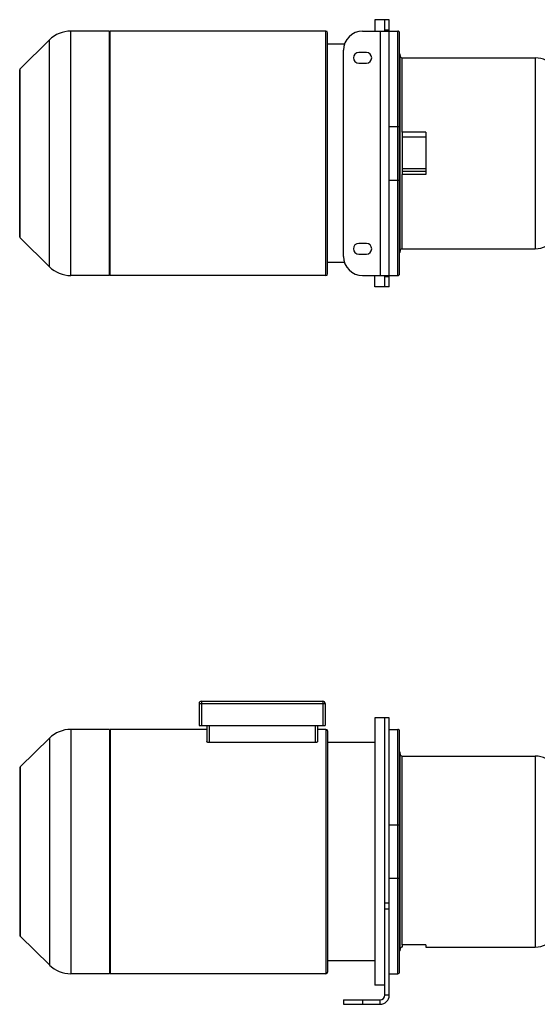
# Model space of a CAD drawing. Units: millimetres. Extents: x -2581 to 2258, y -771 to 1312.
# Drawn here: x 23 to 700, y 23 to 1312 of the extents above; entities that cross this region are included whole.
import ezdxf

# ---------------------------------------------------------------- set-up
doc = ezdxf.new("R2010")
doc.units = ezdxf.units.MM
doc.header["$LTSCALE"] = 19.36
doc.layers.get('0').update_dxf_attribs({"linetype": 'CONTINUOUS'})
doc.layers.add('3_ALL_AXES', color=7, linetype='CONTINUOUS')
doc.layers.add('6_ALL_SURFS', color=7, linetype='CONTINUOUS')

msp = doc.modelspace()

# ---------------------------------------------------------------- linework, layer by layer
at = {"color": 7, "linetype": 'CONTINUOUS'}
for p, q in [((487.6, 1312.1), (487.6, 1297.1)), ((506.6, 1312.1), (487.6, 1312.1)), ((500.6, 1312.1), (500.6, 1312.1)), ((506.6, 962.1), (506.6, 1312.1)), ((140.2, 1297.1), (89.6, 1297.1)), ((140.2, 977.1), (140.2, 1297.1)), ((141.2, 1295.1), (140.2, 1295.1)), ((141.2, 977.1), (141.2, 1297.1)), ((423.6, 1297.1), (141.2, 1297.1)), ((425.6, 979.1), (425.6, 1295.1)), ((471.6, 1297.1), (517.6, 1297.1)), ((519.6, 1296.3), (519.6, 977.9)), ((61.6, 1285.6), (23.2, 1247.9)), ((448, 1280.1), (425.6, 1280.1)), ((446.6, 1002.1), (446.6, 1272.1)), ((476.6, 1269.1), (466.6, 1269.1)), ((520.6, 1267.1), (519.6, 1267.1)), ((520.6, 1007.1), (520.6, 1267.1)), ((466.6, 1255.1), (476.6, 1255.1)), ((22.6, 1027.7), (22.6, 1246.5)), ((523.6, 1164.8), (523.6, 1109.4)), ((554.6, 1164.8), (523.6, 1164.8)), ((554.6, 1164.8), (554.6, 1109.4)), ((554.6, 1158.1), (523.6, 1158.1)), ((554.6, 1109.4), (523.6, 1109.4)), ((61.6, 988.6), (23.2, 1026.3)), ((476.6, 1019.1), (466.6, 1019.1)), ((520.6, 1007.1), (519.6, 1007.1)), ((448, 994.1), (425.6, 994.1)), ((466.6, 1005.1), (476.6, 1005.1)), ((140.2, 977.1), (89.6, 977.1)), ((141.2, 979.1), (140.2, 979.1)), ((423.6, 977.1), (141.2, 977.1)), ((471.6, 977.1), (517.6, 977.1)), ((487.6, 962.1), (487.6, 977.1)), ((506.6, 962.1), (487.6, 962.1)), ((500.6, 962.1), (500.6, 962.1)), ((257.6, 416.7), (257.6, 387.7)), ((260.6, 419.7), (419.6, 419.7)), ((422.6, 416.7), (422.6, 387.7)), ((257.6, 387.7), (422.6, 387.7)), ((267.6, 387.7), (267.6, 366.8)), ((412.6, 387.7), (412.6, 366.8)), ((487.6, 397.7), (487.6, 47.7)), ((506.6, 397.7), (487.6, 397.7)), ((506.6, 34.7), (506.6, 397.7)), ((140.2, 382.7), (89.6, 382.7)), ((140.2, 382.7), (140.2, 62.7)), ((141.2, 380.7), (140.2, 380.7)), ((141.2, 382.7), (141.2, 62.7)), ((267.6, 382.7), (141.2, 382.7)), ((423.6, 382.7), (412.6, 382.7)), ((425.6, 380.7), (425.6, 64.7)), ((506.6, 382.7), (517.6, 382.7)), ((519.6, 382), (519.6, 63.5)), ((61.6, 371.2), (23.2, 333.5)), ((409.6, 365.4), (270.6, 365.4)), ((487.6, 365.7), (425.6, 365.7)), ((520.6, 352.7), (519.6, 352.7)), ((520.6, 92.7), (520.6, 352.7)), ((523.6, 347.7), (697.6, 347.7)), ((22.6, 332.1), (22.6, 113.3)), ((23.2, 111.9), (61.6, 74.2)), ((520.6, 92.7), (519.6, 92.7)), ((523.6, 100.8), (523.6, 97.7)), ((554.6, 100.8), (523.6, 100.8)), ((554.6, 100.8), (554.6, 97.7)), ((554.6, 97.7), (697.6, 97.7)), ((487.6, 79.7), (425.6, 79.7)), ((141.2, 64.7), (140.2, 64.7)), ((140.2, 62.7), (89.6, 62.7)), ((423.6, 62.7), (141.2, 62.7)), ((506.6, 62.7), (517.6, 62.7)), ((500.6, 47.7), (487.6, 47.7)), ((446.6, 28.7), (446.6, 22.7)), ((446.6, 22.7), (494.6, 22.7))]:
    msp.add_line(p, q, dxfattribs=at)
at = {"color": 3, "linetype": 'CONTINUOUS'}
for p, q in [((500.6, 1297.1), (500.6, 1312.1)), ((500.6, 962.1), (500.6, 977.1)), ((500.6, 34.7), (500.6, 397.7)), ((446.6, 28.7), (494.6, 28.7))]:
    msp.add_line(p, q, dxfattribs=at)
at = {"color": 9, "linetype": 'CONTINUOUS'}
for p, q in [((89.6, 977.1), (89.6, 1297.1)), ((423.6, 977.1), (423.6, 1297.1)), ((494.6, 1297.1), (494.6, 977.1)), ((500.6, 1298.6), (506.6, 1298.6)), ((517.6, 977.1), (517.6, 1297.1)), ((61.6, 988.6), (61.6, 1285.6)), ((523.6, 1164.8), (523.6, 1262.1)), ((697.6, 1262.1), (697.6, 1012.1)), ((23.2, 1026.3), (23.2, 1247.9)), ((506.6, 1172.1), (519.6, 1172.1)), ((523.6, 1012.1), (523.6, 1109.4)), ((506.6, 1102.1), (519.6, 1102.1)), ((500.6, 975.6), (506.6, 975.6)), ((257.6, 416.7), (422.6, 416.7)), ((260.6, 419.7), (260.6, 387.7)), ((419.6, 419.7), (419.6, 387.7)), ((270.6, 387.7), (270.6, 365.4)), ((409.6, 387.7), (409.6, 365.4)), ((89.6, 382.7), (89.6, 62.7)), ((423.6, 382.7), (423.6, 62.7)), ((517.6, 62.7), (517.6, 382.7)), ((61.6, 371.2), (61.6, 74.2)), ((523.6, 100.8), (523.6, 347.7)), ((697.6, 347.7), (697.6, 97.7)), ((23.2, 333.5), (23.2, 111.9)), ((506.6, 257.7), (519.6, 257.7)), ((506.6, 187.7), (519.6, 187.7)), ((500.6, 155.4), (506.6, 155.4)), ((500.6, 147.7), (506.6, 147.7)), ((471.6, 28.7), (471.6, 22.7)), ((494.6, 22.7), (494.6, 28.7)), ((506.6, 34.7), (500.6, 34.7))]:
    msp.add_line(p, q, dxfattribs=at)
at = {"color": 7, "linetype": 'CONTINUOUS'}
for centre, radius, start, end in [((89.6, 1257.1), 40, 90, 134.5216), ((423.6, 1295.1), 2, 0, 90), ((471.6, 1272.1), 25, 90, 180), ((517.6, 1294.1), 3, 48.1897, 90), ((466.6, 1262.1), 7, 90, 270), ((476.6, 1262.1), 7, 270, 90), ((523.6, 1265.1), 3, 180, 270), ((697.6, 1229.1), 33, 38.0123, 90), ((24.6, 1246.5), 2, 134.5216, 180), ((24.6, 1027.7), 2, 180, 225.4784), ((466.6, 1012.1), 7, 90, 270), ((476.6, 1012.1), 7, 270, 90), ((697.6, 1045.1), 33, 270, 321.9877), ((523.6, 1009.1), 3, 90, 180), ((471.6, 1002.1), 25, 180, 270), ((89.6, 1017.1), 40, 225.4784, 270), ((423.6, 979.1), 2, 270, 360), ((517.6, 980.1), 3, 270, 311.8103), ((260.6, 416.7), 3, 90, 180), ((419.6, 416.7), 3, 0, 90), ((89.6, 342.7), 40, 90, 134.5216), ((423.6, 380.7), 2, 0, 90), ((517.6, 379.7), 3, 48.1897, 90), ((523.6, 350.7), 3, 180, 270), ((697.6, 314.7), 33, 38.0123, 90), ((24.6, 332.1), 2, 134.5216, 180), ((24.6, 113.3), 2, 180, 225.4784), ((697.6, 130.7), 33, 270, 321.9877), ((523.6, 94.7), 3, 90, 180), ((89.6, 102.7), 40, 225.4784, 270), ((423.6, 64.7), 2, 270, 360), ((517.6, 65.7), 3, 270, 311.8103), ((494.6, 34.7), 12, 270, 360)]:
    msp.add_arc(centre, radius, start, end, dxfattribs=at)
at = {"color": 3, "linetype": 'CONTINUOUS'}
msp.add_arc((494.6, 34.7), 6, 270, 360, dxfattribs=at)
at = {"color": 7, "linetype": 'CONTINUOUS'}
for points, knots in [([(270.6, 365.4), (270.4, 365.4), (270, 365.4), (269.5, 365.5), (269.2, 365.5), (268.9, 365.6), (268.7, 365.7), (268.5, 365.8), (268.3, 365.9), (268.1, 366), (268, 366.2), (267.8, 366.3), (267.7, 366.4), (267.7, 366.6), (267.6, 366.7), (267.6, 366.8), (267.6, 366.8)], [0, 0, 0, 0, 0.171092, 0.335121, 0.412658, 0.486445, 0.556096, 0.621362, 0.682123, 0.738389, 0.790298, 0.838125, 0.882305, 0.923446, 0.962351, 1, 1, 1, 1]), ([(412.6, 366.8), (412.6, 366.8), (412.6, 366.7), (412.6, 366.6), (412.5, 366.4), (412.4, 366.3), (412.3, 366.2), (412.2, 366), (412, 365.9), (411.8, 365.8), (411.6, 365.7), (411.4, 365.6), (411.1, 365.5), (410.7, 365.5), (410.2, 365.4), (409.8, 365.4), (409.6, 365.4)], [0, 0, 0, 0, 0.037649, 0.076554, 0.117695, 0.161875, 0.209702, 0.261611, 0.317877, 0.378638, 0.443904, 0.513555, 0.587342, 0.664879, 0.828908, 1, 1, 1, 1])]:
    msp.add_open_spline(points, degree=3, knots=knots, dxfattribs=at)
at = {"layer": '3_ALL_AXES', "color": 7, "linetype": 'CONTINUOUS'}
for p, q in [((506.6, 1297.1), (517.6, 1297.1)), ((554.6, 1117), (523.6, 1117)), ((554.6, 1113.1), (523.6, 1113.1)), ((506.6, 382.7), (517.6, 382.7))]:
    msp.add_line(p, q, dxfattribs=at)
at = {"layer": '6_ALL_SURFS', "color": 7, "linetype": 'CONTINUOUS'}
for p, q in [((523.6, 1262.1), (697.6, 1262.1)), ((523.6, 1012.1), (697.6, 1012.1)), ((523.6, 347.7), (697.6, 347.7)), ((554.6, 97.7), (697.6, 97.7))]:
    msp.add_line(p, q, dxfattribs=at)

doc.saveas('drawing.dxf')
